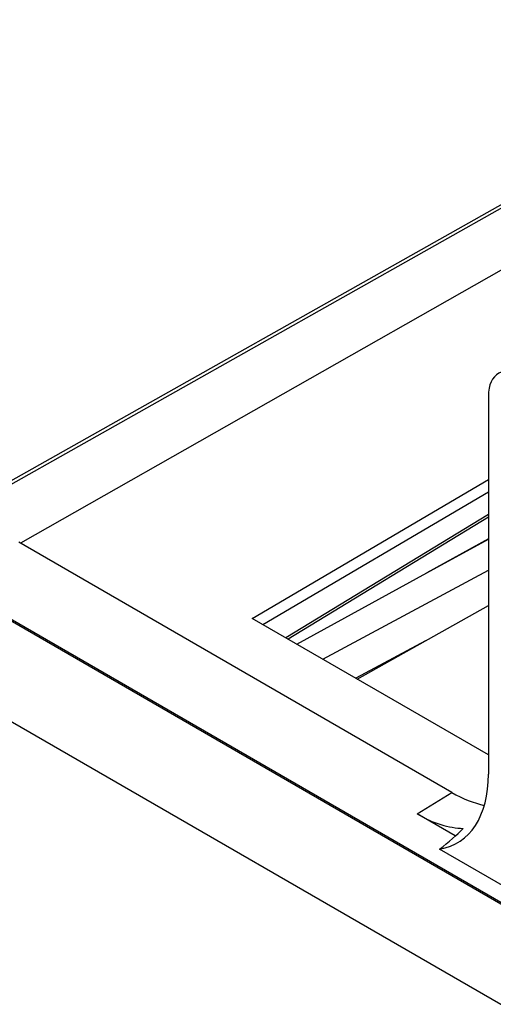
# Model space of a CAD drawing. Units: millimetres. Extents: x -170 to 170, y -168 to 166.
# Drawn here: x -141 to -122, y 127 to 166 of the extents above; entities that cross this region are included whole.
import ezdxf

# ---------------------------------------------------------------- set-up
doc = ezdxf.new("R2010")
doc.units = ezdxf.units.MM
doc.header["$LTSCALE"] = 16.335
doc.layers.get('0').update_dxf_attribs({"linetype": 'CONTINUOUS'})
doc.layers.add('DRAFT', color=7, linetype='CONTINUOUS')
doc.layers.add('RACCORDO', color=7, linetype='CONTINUOUS')

msp = doc.modelspace()

# ---------------------------------------------------------------- linework, layer by layer
at = {"color": 253, "linetype": 'CONTINUOUS'}
for p, q in [((125.862, -12.294), (-165.466, 155.915)), ((124.156, -15.319), (-167.172, 152.89)), ((-125.074, 134.273), (-123.685, 135.132))]:
    msp.add_line(p, q, dxfattribs=at)
at = {"color": 7, "linetype": 'CONTINUOUS'}
for p, q in [((125.924, -12.256), (-165.404, 155.953)), ((-123.547, 133.391), (-125.074, 134.273)), ((-89.966, 113.117), (-124.171, 132.867))]:
    msp.add_line(p, q, dxfattribs=at)
for centre, major_axis, ratio, start_param, end_param in [((-126.465, 138.314), (-3.001, 5.198), 0.577156, -3.355979, -2.356395), ((-125.075, 139.173), (-3.001, 5.198), 0.577156, -3.926887, -3.475895), ((-146.415, 125.976), (24.047, 9.403), 0.149271, -0.452133, -0.332217)]:
    msp.add_ellipse(centre, major_axis=major_axis, ratio=ratio, start_param=start_param, end_param=end_param, dxfattribs=at)
at = {"layer": 'DRAFT', "color": 7, "linetype": 'CONTINUOUS'}
for p, q in [((-122.222, 145.269), (-124.684, 143.905)), ((-124.684, 143.905), (-122.222, 145.258)), ((-129.885, 141.059), (-124.684, 143.905)), ((-127.469, 139.664), (-122.222, 142.598)), ((-124.736, 141.192), (-127.527, 139.697))]:
    msp.add_line(p, q, dxfattribs=at)
at = {"layer": 'RACCORDO', "color": 7, "linetype": 'CONTINUOUS'}
for p, q in [((-108.645, 165.983), (-143.717, 146.23)), ((-122.222, 150.968), (-122.222, 135.862)), ((-122.222, 146.134), (-130.235, 141.261)), ((-123.685, 135.132), (-141.009, 145.135)), ((-128.848, 140.46), (-122.222, 144.008)), ((-122.222, 136.634), (-131.666, 142.087))]:
    msp.add_line(p, q, dxfattribs=at)
at = {"layer": 'RACCORDO', "color": 253, "linetype": 'CONTINUOUS'}
for p, q in [((-143.555, 146.189), (-108.347, 166.013)), ((-105.864, 164.992), (-140.938, 145.094)), ((-131.666, 142.087), (-122.222, 147.637)), ((-131.243, 141.843), (-122.222, 147.145)), ((-122.222, 146.234), (-130.319, 141.309))]:
    msp.add_line(p, q, dxfattribs=at)
at = {"layer": 'RACCORDO', "color": 7, "linetype": 'CONTINUOUS'}
for centre, major_axis, start_param, end_param in [((-120.807, 150.151), (-1, 1.733), -0.785294, 0.785198), ((-123.686, 140.032), (-3.001, 5.198), -3.926887, -3.615109)]:
    msp.add_ellipse(centre, major_axis=major_axis, ratio=0.577156, start_param=start_param, end_param=end_param, dxfattribs=at)

doc.saveas('drawing.dxf')
